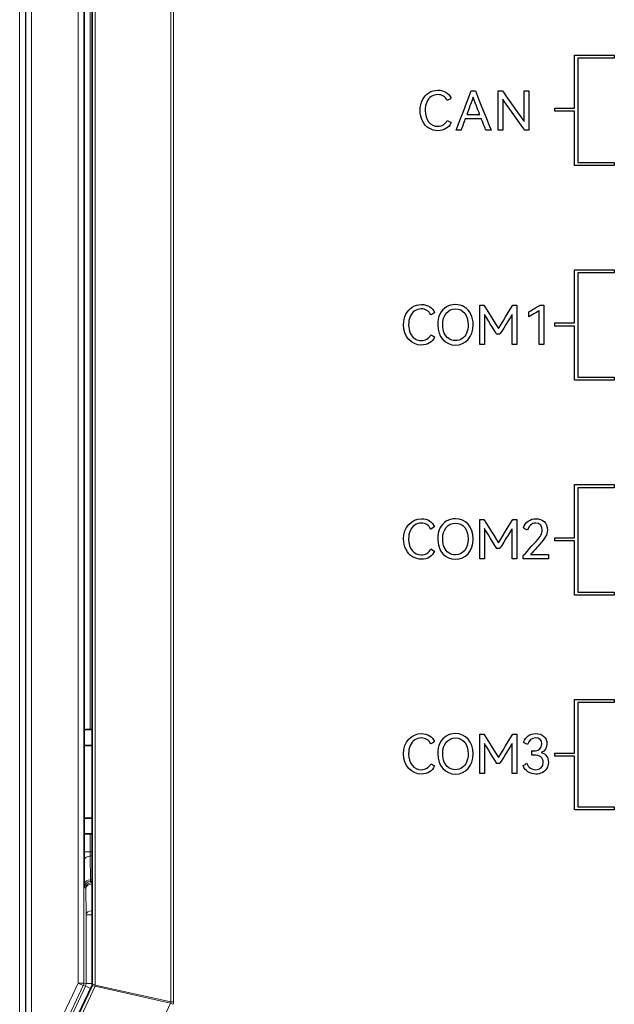
# Model space of a CAD drawing. Units: millimetres. Extents: x 34 to 454, y -15 to 282.
# Drawn here: x 182 to 192, y 121 to 138 of the extents above; entities that cross this region are included whole.
import ezdxf

# ---------------------------------------------------------------- set-up
doc = ezdxf.new("R2010")
doc.units = ezdxf.units.MM
doc.header["$MEASUREMENT"] = 0
doc.layers.add('图层0000', color=7, linetype='Continuous', lineweight=25)

msp = doc.modelspace()

# ---------------------------------------------------------------- linework, layer by layer
at = {"color": 7, "lineweight": 13}
for p, q in [((181.916, 108.262), (181.916, 158.062)), ((182.016, 108.262), (182.016, 158.062)), ((182.021, 146.709), (182.021, 119.616)), ((182.121, 119.616), (182.121, 146.708)), ((184.52, 120.996), (184.52, 145.329)), ((184.567, 120.996), (184.567, 145.329)), ((182.923, 121.32), (182.923, 145.004)), ((183.023, 145.004), (183.023, 121.32)), ((183.032, 125.681), (183.032, 145.006)), ((183.132, 145.006), (183.132, 125.685)), ((183.219, 145.038), (183.219, 121.286))]:
    msp.add_line(p, q, dxfattribs=at)
at = {"color": 7, "lineweight": 35}
msp.add_line((183.167, 145.015), (183.167, 121.31), dxfattribs=at)
at = {"color": 7, "lineweight": 35, "ltscale": 0.000991075}
msp.add_line((183.032, 125.681), (183.027, 125.662), dxfattribs=at)
at = {"color": 7, "lineweight": 35, "ltscale": 0.0875}
msp.add_line((183.027, 125.662), (183.027, 123.912), dxfattribs=at)
at = {"color": 7, "lineweight": 35, "ltscale": 0.001743}
msp.add_line((183.167, 125.685), (183.132, 125.685), dxfattribs=at)
at = {"color": 7, "lineweight": 35, "ltscale": 0.006982}
for p, q in [((183.027, 125.412), (183.167, 125.412)), ((183.027, 124.162), (183.167, 124.162))]:
    msp.add_line(p, q, dxfattribs=at)
at = {"color": 7, "lineweight": 35, "ltscale": 0.000991815}
msp.add_line((183.027, 123.912), (183.032, 123.893), dxfattribs=at)
at = {"color": 7, "lineweight": 13, "ltscale": 0.015717}
msp.add_line((183.032, 123.579), (183.032, 123.893), dxfattribs=at)
at = {"color": 7, "lineweight": 35, "ltscale": 0.001741}
msp.add_line((183.132, 123.889), (183.167, 123.889), dxfattribs=at)
at = {"color": 7, "lineweight": 13, "ltscale": 0.015544}
msp.add_line((183.132, 123.579), (183.132, 123.889), dxfattribs=at)
at = {"color": 7, "lineweight": 13, "ltscale": 0.003702}
msp.add_line((183.032, 123.505), (183.032, 123.579), dxfattribs=at)
at = {"color": 7, "lineweight": 13, "ltscale": 0.005008}
msp.add_line((183.032, 123.579), (183.132, 123.579), dxfattribs=at)
at = {"color": 7, "lineweight": 13, "ltscale": 0.001733}
msp.add_line((183.132, 123.579), (183.167, 123.579), dxfattribs=at)
at = {"color": 7, "lineweight": 13, "ltscale": 0.003536}
msp.add_line((183.133, 123.508), (183.132, 123.579), dxfattribs=at)
at = {"color": 7, "lineweight": 13, "ltscale": 0.003369}
msp.add_line((183.033, 123.437), (183.032, 123.505), dxfattribs=at)
at = {"color": 7, "lineweight": 13, "ltscale": 0.020439}
for p, q in [((183.036, 123.028), (183.033, 123.437)), ((183.137, 123.099), (183.133, 123.508))]:
    msp.add_line(p, q, dxfattribs=at)
at = {"color": 7, "lineweight": 13, "ltscale": 0.00172}
msp.add_line((183.133, 123.508), (183.167, 123.508), dxfattribs=at)
at = {"color": 7, "lineweight": 13, "ltscale": 0.001465}
for p, q in [((183.137, 123.07), (183.136, 123.099)), ((183.157, 123.021), (183.157, 123.051))]:
    msp.add_line(p, q, dxfattribs=at)
at = {"color": 7, "lineweight": 13, "ltscale": 0.001538}
msp.add_line((183.167, 123.099), (183.137, 123.099), dxfattribs=at)
at = {"color": 7, "lineweight": 13, "ltscale": 0.001356}
msp.add_line((183.157, 123.051), (183.137, 123.07), dxfattribs=at)
at = {"color": 7, "lineweight": 13, "ltscale": 0.001485}
msp.add_line((183.167, 123.07), (183.137, 123.07), dxfattribs=at)
at = {"color": 7, "lineweight": 13, "ltscale": 0.002114}
msp.add_line((183.037, 122.986), (183.036, 123.028), dxfattribs=at)
at = {"color": 7, "lineweight": 13, "ltscale": 0.000815511}
msp.add_line((183.037, 122.97), (183.037, 122.986), dxfattribs=at)
at = {"color": 7, "lineweight": 13, "ltscale": 0.001351}
msp.add_line((183.057, 122.951), (183.037, 122.97), dxfattribs=at)
at = {"color": 7, "lineweight": 13, "ltscale": 0.02275}
for p, q in [((183.06, 122.496), (183.057, 122.951)), ((183.16, 122.566), (183.157, 123.021))]:
    msp.add_line(p, q, dxfattribs=at)
at = {"color": 7, "lineweight": 13, "ltscale": 0.000521851}
for p, q in [((183.157, 123.051), (183.167, 123.051)), ((183.167, 123.021), (183.157, 123.021))]:
    msp.add_line(p, q, dxfattribs=at)
at = {"color": 7, "lineweight": 13, "ltscale": 0.000323486}
for p, q in [((183.167, 122.566), (183.16, 122.566)), ((183.16, 122.496), (183.167, 122.496))]:
    msp.add_line(p, q, dxfattribs=at)
at = {"color": 7, "lineweight": 13, "ltscale": 0.001628}
msp.add_line((183.16, 122.566), (183.16, 122.534), dxfattribs=at)
at = {"color": 7, "lineweight": 13, "ltscale": 0.059204}
for p, q in [((183.06, 121.312), (183.06, 122.496)), ((183.16, 121.312), (183.16, 122.496))]:
    msp.add_line(p, q, dxfattribs=at)
at = {"color": 7, "lineweight": 13, "ltscale": 0.005}
for p, q in [((183.16, 122.496), (183.06, 122.496)), ((182.923, 121.32), (183.013, 121.277)), ((183.141, 121.226), (183.051, 121.269)), ((183.06, 121.312), (183.16, 121.312))]:
    msp.add_line(p, q, dxfattribs=at)
at = {"color": 7, "lineweight": 13, "ltscale": 0.001907}
msp.add_line((183.16, 122.534), (183.16, 122.496), dxfattribs=at)
at = {"color": 7, "lineweight": 13, "ltscale": 0.115191}
for p, q in [((183.013, 121.277), (182.032, 119.193)), ((182.07, 119.185), (183.051, 121.269))]:
    msp.add_line(p, q, dxfattribs=at)
at = {"color": 7, "lineweight": 13, "ltscale": 0.094145}
msp.add_line((182.923, 121.32), (182.121, 119.616), dxfattribs=at)
at = {"color": 7, "lineweight": 35, "ltscale": 0.115191}
msp.add_line((182.176, 119.182), (183.157, 121.267), dxfattribs=at)
at = {"color": 7, "lineweight": 13, "ltscale": 0.116357}
for p, q in [((183.215, 121.266), (182.224, 119.16)), ((183.524, 118.869), (184.515, 120.975))]:
    msp.add_line(p, q, dxfattribs=at)
at = {"color": 7, "lineweight": 13, "ltscale": 0.002145}
msp.add_line((182.966, 121.32), (182.923, 121.32), dxfattribs=at)
at = {"color": 7, "lineweight": 13, "ltscale": 0.002855}
msp.add_line((183.023, 121.32), (182.966, 121.32), dxfattribs=at)
at = {"color": 7, "lineweight": 13, "ltscale": 0.001923}
for p, q in [((183.051, 121.269), (183.013, 121.277)), ((183.023, 121.32), (183.06, 121.312))]:
    msp.add_line(p, q, dxfattribs=at)
at = {"color": 7, "lineweight": 13, "ltscale": 0.066629}
msp.add_line((184.515, 120.975), (183.215, 121.266), dxfattribs=at)
at = {"color": 7, "lineweight": 13, "ltscale": 0.06663}
msp.add_line((183.219, 121.286), (184.52, 120.996), dxfattribs=at)
at = {"color": 7, "lineweight": 13, "ltscale": 0.002395}
msp.add_line((184.558, 120.955), (184.515, 120.975), dxfattribs=at)
at = {"color": 7, "lineweight": 13, "ltscale": 0.002394}
msp.add_line((184.52, 120.996), (184.567, 120.996), dxfattribs=at)
at = {"color": 7, "lineweight": 13}
for points in [[(183.215, 121.266), (183.174, 121.27), (183.162, 121.269), (183.157, 121.267)], [(183.167, 121.31), (183.169, 121.306), (183.177, 121.302), (183.219, 121.286)]]:
    msp.add_lwpolyline(points, dxfattribs=at)
at = {"color": 7, "lineweight": 35}
for centre, radius, start, end in [((183.104, 124.841), 0.844, 88.0669, 94.8662), ((183.104, 124.732), 0.843, 265.1311, 271.9365), ((183.067, 121.31), 0.1, 334.7989, 0)]:
    msp.add_arc(centre, radius, start, end, dxfattribs=at)
at = {"color": 7, "lineweight": 13}
for centre, radius, start, end in [((183.137, 122.97), 0.1, 90.0926, 179.9947), ((182.96, 121.312), 0.1, 334.7999, 359.999), ((182.96, 121.312), 0.2, 344.2869, 359.9989), ((184.492, 120.991), 0.0277, 325.2912, 9.5319), ((184.474, 120.995), 0.0936, 334.6325, 0.4193)]:
    msp.add_arc(centre, radius, start, end, dxfattribs=at)
for centre, major_axis, ratio, start_param, end_param in [((183.133, 123.437), (0.1, 0.001), 0.707092, 1.565285, 3.129261), ((183.136, 123.028), (0.1, 0.001), 0.707093, 1.564626, 3.129251), ((183.157, 122.951), (-0.0707, -0.0707), 0.999924, 3.927029, 5.497749), ((183.157, 122.951), (0.1, 0.001), 0.707093, 1.564626, 3.129251), ((183.16, 122.496), (-0.1, -0.001), 0.707093, 4.706218, 6.270844), ((182.923, 121.32), (-0.0218, -0.0976), 0.99996, 1.350884, 1.790709), ((183.171, 121.286), (-0.0218, -0.0976), 0.46989, 1.466155, 1.67545)]:
    msp.add_ellipse(centre, major_axis=major_axis, ratio=ratio, start_param=start_param, end_param=end_param, dxfattribs=at)
at = {"layer": '图层0000', "color": 7, "linetype": 'Continuous', "lineweight": 25}
for centre, start, end in [((189.126, 136.243), 268.4256, 336.0303), ((188.842, 132.553), 268.4213, 336.0598), ((188.842, 128.865), 268.4421, 336.0389), ((188.842, 125.167), 268.4421, 336.0389)]:
    msp.add_arc(centre, 0.173, start, end, dxfattribs=at)
for points, knots in [([(191.478, 136.385), (191.478, 136.39), (191.478, 136.899), (191.478, 137.292), (191.478, 137.297)], [0.25, 0.25, 0.25, 0.25, 0.25000001, 0.33333333, 0.33333333, 0.33333333, 0.33333333]), ([(191.478, 137.297), (191.478, 137.297), (191.656, 137.297), (191.984, 137.297), (192.163, 137.297)], [0.33333334, 0.33333334, 0.33333334, 0.33333334, 0.33333334, 0.41666667, 0.41666667, 0.41666667, 0.41666667]), ([(189.351, 136.134), (189.351, 136.134), (189.313, 136.046), (189.186, 135.966), (189.014, 136.009), (188.874, 136.098), (188.816, 136.208), (188.816, 136.479), (188.874, 136.59), (189.014, 136.678), (189.066, 136.692), (189.181, 136.692), (189.222, 136.68), (189.302, 136.631), (189.332, 136.596), (189.351, 136.553)], [0.1, 0.1, 0.1, 0.1, 0.1, 0.2, 0.25, 0.25, 0.35, 0.35, 0.45, 0.45, 0.5, 0.5, 0.55, 0.55, 0.6, 0.6, 0.6, 0.6]), ([(189.284, 136.514), (189.284, 136.514), (189.25, 136.582), (189.196, 136.616), (189.122, 136.616), (189.079, 136.616), (189.04, 136.605), (188.94, 136.537), (188.903, 136.451), (188.903, 136.183), (188.992, 136.07), (189.122, 136.07)], [0.65, 0.65, 0.65, 0.65, 0.65, 0.7, 0.7, 0.7, 0.75, 0.75, 0.85, 0.85, 1, 1, 1, 1]), ([(192.163, 135.395), (192.163, 135.395), (191.984, 135.395), (191.656, 135.395), (191.478, 135.395)], [0.83333334, 0.83333334, 0.83333334, 0.83333334, 0.83333334, 0.91666667, 0.91666667, 0.91666667, 0.91666667]), ([(191.478, 132.685), (191.478, 132.69), (191.478, 133.199), (191.478, 133.597), (191.478, 133.602)], [0.25, 0.25, 0.25, 0.25, 0.25000001, 0.33333333, 0.33333333, 0.33333333, 0.33333333]), ([(191.478, 133.602), (191.478, 133.602), (191.656, 133.602), (191.985, 133.602), (192.163, 133.602)], [0.33333334, 0.33333334, 0.33333334, 0.33333334, 0.33333334, 0.41666667, 0.41666667, 0.41666667, 0.41666667]), ([(189.067, 132.444), (189.067, 132.444), (189.028, 132.357), (188.944, 132.304), (188.839, 132.304), (188.667, 132.304), (188.531, 132.45), (188.531, 132.722), (188.545, 132.782), (188.625, 132.94), (188.724, 133.002), (188.896, 133.002), (188.938, 132.99), (189.018, 132.941), (189.047, 132.907), (189.067, 132.863)], [0.1, 0.1, 0.1, 0.1, 0.1, 0.2, 0.2, 0.2, 0.35, 0.35, 0.4, 0.4, 0.5, 0.5, 0.55, 0.55, 0.6, 0.6, 0.6, 0.6]), ([(189, 132.824), (189, 132.824), (188.965, 132.892), (188.911, 132.927), (188.837, 132.927), (188.751, 132.927), (188.682, 132.879), (188.627, 132.755), (188.618, 132.708), (188.618, 132.546), (188.656, 132.46), (188.756, 132.392), (188.794, 132.38), (188.837, 132.38)], [0.65, 0.65, 0.65, 0.65, 0.65, 0.7, 0.7, 0.7, 0.8, 0.8, 0.85, 0.85, 0.95, 0.95, 1, 1, 1, 1]), ([(189.119, 132.654), (189.119, 132.723), (189.132, 132.785), (189.212, 132.944), (189.309, 133.002), (189.483, 133.002), (189.535, 132.988), (189.675, 132.902), (189.731, 132.794), (189.731, 132.443), (189.599, 132.304), (189.251, 132.304), (189.119, 132.443), (189.119, 132.654)], [0, 0, 0, 0, 0.083333, 0.083333, 0.25, 0.25, 0.333333, 0.333333, 0.5, 0.5, 0.75, 0.75, 1, 1, 1, 1]), ([(189.206, 132.654), (189.206, 132.546), (189.242, 132.461), (189.342, 132.392), (189.38, 132.38), (189.514, 132.38), (189.581, 132.429), (189.635, 132.553), (189.644, 132.6), (189.644, 132.816), (189.558, 132.928), (189.292, 132.928), (189.206, 132.816), (189.206, 132.654)], [0, 0, 0, 0, 0.166667, 0.166667, 0.25, 0.25, 0.416667, 0.416667, 0.5, 0.5, 0.75, 0.75, 1, 1, 1, 1]), ([(192.163, 131.699), (192.163, 131.699), (191.985, 131.699), (191.656, 131.699), (191.478, 131.699)], [0.83333334, 0.83333334, 0.83333334, 0.83333334, 0.83333334, 0.91666667, 0.91666667, 0.91666667, 0.91666667]), ([(191.478, 128.987), (191.478, 128.992), (191.478, 129.501), (191.478, 129.896), (191.478, 129.901)], [0.25, 0.25, 0.25, 0.25, 0.25000001, 0.33333333, 0.33333333, 0.33333333, 0.33333333]), ([(191.478, 129.901), (191.478, 129.901), (191.656, 129.901), (191.985, 129.901), (192.163, 129.901)], [0.33333334, 0.33333334, 0.33333334, 0.33333334, 0.33333334, 0.41666667, 0.41666667, 0.41666667, 0.41666667]), ([(189.066, 128.756), (189.066, 128.756), (189.028, 128.668), (188.944, 128.616), (188.787, 128.616), (188.625, 128.661), (188.531, 128.83), (188.531, 129.169), (188.667, 129.314), (188.896, 129.314), (188.938, 129.302), (189.018, 129.253), (189.047, 129.219), (189.066, 129.175)], [0.1, 0.1, 0.1, 0.1, 0.1, 0.2, 0.2, 0.25, 0.35, 0.35, 0.5, 0.5, 0.55, 0.55, 0.6, 0.6, 0.6, 0.6]), ([(189, 129.136), (189, 129.136), (188.965, 129.204), (188.911, 129.239), (188.837, 129.239), (188.751, 129.239), (188.682, 129.191), (188.627, 129.067), (188.618, 129.019), (188.618, 128.805), (188.708, 128.692), (188.837, 128.692)], [0.65, 0.65, 0.65, 0.65, 0.65, 0.7, 0.7, 0.7, 0.8, 0.8, 0.85, 0.85, 1, 1, 1, 1]), ([(189.119, 128.966), (189.119, 129.035), (189.132, 129.097), (189.211, 129.256), (189.309, 129.314), (189.599, 129.314), (189.731, 129.176), (189.731, 128.755), (189.599, 128.616), (189.251, 128.616), (189.119, 128.755), (189.119, 128.966)], [0, 0, 0, 0, 0.083333, 0.083333, 0.25, 0.25, 0.5, 0.5, 0.75, 0.75, 1, 1, 1, 1]), ([(189.206, 128.966), (189.206, 128.858), (189.242, 128.773), (189.342, 128.704), (189.38, 128.692), (189.558, 128.692), (189.644, 128.804), (189.644, 129.128), (189.558, 129.239), (189.292, 129.239), (189.206, 129.128), (189.206, 128.966)], [0, 0, 0, 0, 0.166667, 0.166667, 0.25, 0.25, 0.5, 0.5, 0.75, 0.75, 1, 1, 1, 1]), ([(190.599, 129.155), (190.6, 129.16), (190.613, 129.206), (190.639, 129.245), (190.72, 129.301), (190.764, 129.315), (190.814, 129.315), (190.921, 129.315), (191.009, 129.244), (191.009, 129.079), (190.998, 129.042), (190.96, 128.971), (190.925, 128.926), (190.875, 128.871), (190.875, 128.871), (190.724, 128.703), (190.72, 128.699)], [0.6, 0.6, 0.6, 0.6, 0.6, 0.65, 0.65, 0.7, 0.7, 0.7, 0.85, 0.85, 0.9, 0.9, 0.95, 0.95, 0.95, 1, 1, 1, 1]), ([(190.814, 128.923), (190.814, 128.923), (190.855, 128.969), (190.883, 129.005), (190.914, 129.057), (190.922, 129.086), (190.922, 129.117), (190.922, 129.195), (190.874, 129.24), (190.742, 129.24), (190.688, 129.191), (190.666, 129.117)], [0.25, 0.25, 0.25, 0.25, 0.25, 0.3, 0.3, 0.35, 0.35, 0.35, 0.45, 0.45, 0.55, 0.55, 0.55, 0.55]), ([(192.163, 127.996), (192.163, 127.996), (191.985, 127.996), (191.656, 127.996), (191.478, 127.996)], [0.83333334, 0.83333334, 0.83333334, 0.83333334, 0.83333334, 0.91666667, 0.91666667, 0.91666667, 0.91666667]), ([(191.478, 125.279), (191.478, 125.284), (191.478, 125.793), (191.478, 126.198), (191.478, 126.203)], [0.25, 0.25, 0.25, 0.25, 0.25000001, 0.33333333, 0.33333333, 0.33333333, 0.33333333]), ([(191.478, 126.203), (191.478, 126.203), (191.656, 126.203), (191.985, 126.203), (192.163, 126.203)], [0.33333334, 0.33333334, 0.33333334, 0.33333334, 0.33333334, 0.41666667, 0.41666667, 0.41666667, 0.41666667]), ([(189.066, 125.058), (189.066, 125.058), (189.028, 124.97), (188.944, 124.918), (188.839, 124.918), (188.667, 124.918), (188.531, 125.064), (188.531, 125.471), (188.667, 125.616), (188.896, 125.616), (188.938, 125.604), (189.018, 125.555), (189.047, 125.52), (189.066, 125.477)], [0.1, 0.1, 0.1, 0.1, 0.1, 0.2, 0.2, 0.2, 0.35, 0.35, 0.5, 0.5, 0.55, 0.55, 0.6, 0.6, 0.6, 0.6]), ([(189.119, 125.268), (189.119, 125.337), (189.132, 125.399), (189.211, 125.558), (189.309, 125.616), (189.599, 125.616), (189.731, 125.476), (189.731, 125.059), (189.599, 124.918), (189.251, 124.918), (189.119, 125.057), (189.119, 125.268)], [0, 0, 0, 0, 0.083333, 0.083333, 0.25, 0.25, 0.5, 0.5, 0.75, 0.75, 1, 1, 1, 1]), ([(190.6, 125.465), (190.6, 125.465), (190.63, 125.564), (190.709, 125.616), (190.809, 125.616), (190.867, 125.616), (190.913, 125.6), (190.984, 125.535), (191.001, 125.492), (191.001, 125.439), (191.001, 125.371), (190.97, 125.317), (190.905, 125.29)], [0.7931035, 0.7931035, 0.7931035, 0.7931035, 0.7931035, 0.862069, 0.862069, 0.862069, 0.8965517, 0.8965517, 0.9310345, 0.9310345, 0.9310345, 1, 1, 1, 1]), ([(189, 125.438), (189, 125.438), (188.965, 125.506), (188.911, 125.54), (188.837, 125.54), (188.751, 125.54), (188.682, 125.493), (188.627, 125.369), (188.618, 125.321), (188.618, 125.107), (188.708, 124.994), (188.837, 124.994)], [0.65, 0.65, 0.65, 0.65, 0.65, 0.7, 0.7, 0.7, 0.8, 0.8, 0.85, 0.85, 1, 1, 1, 1]), ([(189.206, 125.268), (189.206, 125.16), (189.242, 125.075), (189.342, 125.005), (189.38, 124.994), (189.514, 124.994), (189.581, 125.043), (189.635, 125.166), (189.644, 125.214), (189.644, 125.43), (189.558, 125.541), (189.292, 125.541), (189.206, 125.43), (189.206, 125.268)], [0, 0, 0, 0, 0.166667, 0.166667, 0.25, 0.25, 0.416667, 0.416667, 0.5, 0.5, 0.75, 0.75, 1, 1, 1, 1]), ([(190.741, 125.318), (190.745, 125.318), (190.748, 125.318), (190.774, 125.318), (190.774, 125.318), (190.865, 125.318), (190.913, 125.368), (190.913, 125.506), (190.87, 125.541), (190.738, 125.541), (190.691, 125.501), (190.667, 125.427)], [0.5172414, 0.5172414, 0.5172414, 0.5172414, 0.5172414, 0.5517241, 0.5517241, 0.5517241, 0.6206897, 0.6206897, 0.6896552, 0.6896552, 0.7586207, 0.7586207, 0.7586207, 0.7586207]), ([(190.905, 125.29), (190.986, 125.264), (191.026, 125.205), (191.026, 125.077), (191.016, 125.042), (190.957, 124.95), (190.888, 124.918), (190.811, 124.918), (190.712, 124.918), (190.619, 124.97), (190.591, 125.067)], [0, 0, 0, 0, 0.0689655, 0.0689655, 0.1034483, 0.1034483, 0.1724138, 0.1724138, 0.1724138, 0.2413793, 0.2413793, 0.2413793, 0.2413793]), ([(190.657, 125.105), (190.668, 125.071), (190.69, 125.039), (190.746, 125.003), (190.776, 124.993), (190.883, 124.993), (190.938, 125.04), (190.938, 125.121), (190.938, 125.203), (190.881, 125.244), (190.769, 125.244)], [0.2758621, 0.2758621, 0.2758621, 0.2758621, 0.3103448, 0.3103448, 0.3448276, 0.3448276, 0.4137931, 0.4137931, 0.4137931, 0.4482759, 0.4482759, 0.4482759, 0.4482759]), ([(192.163, 124.302), (192.163, 124.302), (191.985, 124.302), (191.656, 124.302), (191.478, 124.302)], [0.83333334, 0.83333334, 0.83333334, 0.83333334, 0.83333334, 0.91666667, 0.91666667, 0.91666667, 0.91666667])]:
    msp.add_open_spline(points, degree=3, knots=knots, dxfattribs=at)
for points in [[(192.163, 137.244), (192.158, 137.244), (191.537, 137.244), (191.532, 137.244)], [(191.532, 137.244), (191.532, 137.239), (191.532, 135.452), (191.532, 135.447)], [(192.163, 137.297), (192.163, 137.292), (192.163, 137.249), (192.163, 137.244)], [(189.438, 136.004), (189.44, 136.009), (189.696, 136.676), (189.698, 136.681)], [(189.698, 136.681), (189.703, 136.681), (189.763, 136.681), (189.768, 136.681)], [(189.768, 136.681), (189.769, 136.677), (190.038, 136.009), (190.039, 136.004)], [(190.164, 136.004), (190.164, 136.009), (190.164, 136.676), (190.164, 136.681)], [(190.164, 136.681), (190.169, 136.681), (190.229, 136.681), (190.234, 136.681)], [(190.234, 136.681), (190.237, 136.677), (190.607, 136.155), (190.61, 136.151)], [(190.61, 136.151), (190.61, 136.156), (190.61, 136.676), (190.61, 136.681)], [(190.61, 136.681), (190.615, 136.681), (190.683, 136.681), (190.688, 136.681)], [(190.688, 136.681), (190.688, 136.676), (190.688, 136.009), (190.688, 136.004)], [(189.351, 136.553), (189.347, 136.55), (189.289, 136.516), (189.284, 136.514)], [(189.73, 136.571), (189.728, 136.566), (189.622, 136.277), (189.621, 136.272)], [(189.844, 136.272), (189.843, 136.277), (189.731, 136.566), (189.73, 136.571)], [(190.618, 136.004), (190.616, 136.008), (190.245, 136.531), (190.242, 136.535)], [(190.242, 136.535), (190.242, 136.53), (190.242, 136.009), (190.242, 136.004)], [(191.135, 136.331), (191.135, 136.336), (191.135, 136.38), (191.135, 136.385)], [(191.135, 136.385), (191.14, 136.385), (191.473, 136.385), (191.478, 136.385)], [(191.478, 136.331), (191.473, 136.331), (191.14, 136.331), (191.135, 136.331)], [(191.478, 135.395), (191.478, 135.4), (191.478, 135.81), (191.478, 136.331)], [(189.284, 136.173), (189.289, 136.17), (189.347, 136.136), (189.351, 136.134)], [(189.593, 136.199), (189.591, 136.194), (189.523, 136.009), (189.522, 136.004)], [(189.873, 136.199), (189.868, 136.199), (189.598, 136.199), (189.593, 136.199)], [(189.621, 136.272), (189.626, 136.272), (189.839, 136.272), (189.844, 136.272)], [(189.948, 136.004), (189.946, 136.009), (189.875, 136.194), (189.873, 136.199)], [(189.522, 136.004), (189.517, 136.004), (189.443, 136.004), (189.438, 136.004)], [(190.039, 136.004), (190.034, 136.004), (189.953, 136.004), (189.948, 136.004)], [(190.242, 136.004), (190.237, 136.004), (190.169, 136.004), (190.164, 136.004)], [(190.688, 136.004), (190.683, 136.004), (190.623, 136.004), (190.618, 136.004)], [(191.532, 135.447), (191.537, 135.447), (192.158, 135.447), (192.163, 135.447)], [(192.163, 135.447), (192.163, 135.442), (192.163, 135.4), (192.163, 135.395)], [(192.163, 133.602), (192.163, 133.597), (192.163, 133.554), (192.163, 133.549)], [(192.163, 133.549), (192.158, 133.549), (191.537, 133.549), (191.532, 133.549)], [(191.532, 133.549), (191.532, 133.544), (191.532, 131.756), (191.532, 131.751)], [(189.844, 132.315), (189.844, 132.32), (189.844, 132.986), (189.844, 132.991)], [(189.844, 132.991), (189.849, 132.991), (189.911, 132.991), (189.916, 132.991)], [(189.916, 132.991), (189.919, 132.987), (190.163, 132.593), (190.166, 132.589)], [(190.166, 132.589), (190.169, 132.593), (190.412, 132.987), (190.415, 132.991)], [(190.415, 132.991), (190.42, 132.991), (190.477, 132.991), (190.482, 132.991)], [(190.482, 132.991), (190.482, 132.986), (190.482, 132.32), (190.482, 132.315)], [(190.69, 132.878), (190.694, 132.88), (190.882, 132.99), (190.887, 132.992)], [(190.887, 132.992), (190.892, 132.992), (190.945, 132.992), (190.95, 132.992)], [(190.95, 132.992), (190.95, 132.987), (190.95, 132.32), (190.95, 132.315)], [(189.067, 132.863), (189.062, 132.86), (189.004, 132.826), (189, 132.824)], [(190.139, 132.489), (190.136, 132.493), (189.926, 132.828), (189.924, 132.832)], [(189.924, 132.832), (189.924, 132.827), (189.924, 132.32), (189.924, 132.315)], [(190.402, 132.83), (190.399, 132.826), (190.191, 132.493), (190.188, 132.489)], [(190.402, 132.315), (190.402, 132.32), (190.402, 132.825), (190.402, 132.83)], [(190.866, 132.893), (190.862, 132.891), (190.694, 132.795), (190.69, 132.792)], [(190.69, 132.792), (190.69, 132.797), (190.69, 132.873), (190.69, 132.878)], [(190.866, 132.315), (190.866, 132.32), (190.866, 132.888), (190.866, 132.893)], [(191.135, 132.631), (191.135, 132.636), (191.135, 132.68), (191.135, 132.685)], [(191.135, 132.685), (191.14, 132.685), (191.473, 132.685), (191.478, 132.685)], [(191.478, 132.631), (191.473, 132.631), (191.14, 132.631), (191.135, 132.631)], [(191.478, 131.699), (191.478, 131.704), (191.478, 132.11), (191.478, 132.631)], [(189, 132.483), (189.004, 132.48), (189.062, 132.446), (189.067, 132.444)], [(190.188, 132.489), (190.183, 132.489), (190.144, 132.489), (190.139, 132.489)], [(189.924, 132.315), (189.919, 132.315), (189.849, 132.315), (189.844, 132.315)], [(190.482, 132.315), (190.477, 132.315), (190.407, 132.315), (190.402, 132.315)], [(190.95, 132.315), (190.945, 132.315), (190.871, 132.315), (190.866, 132.315)], [(191.532, 131.751), (191.537, 131.751), (192.158, 131.751), (192.163, 131.751)], [(192.163, 131.751), (192.163, 131.746), (192.163, 131.704), (192.163, 131.699)], [(192.163, 129.849), (192.158, 129.849), (191.537, 129.849), (191.532, 129.849)], [(191.532, 129.849), (191.532, 129.844), (191.532, 128.053), (191.532, 128.048)], [(192.163, 129.901), (192.163, 129.896), (192.163, 129.854), (192.163, 129.849)], [(189.066, 129.175), (189.062, 129.172), (189.004, 129.138), (189, 129.136)], [(189.844, 128.626), (189.844, 128.631), (189.844, 129.298), (189.844, 129.303)], [(189.844, 129.303), (189.849, 129.303), (189.911, 129.303), (189.916, 129.303)], [(189.916, 129.303), (189.919, 129.299), (190.163, 128.905), (190.166, 128.901)], [(190.166, 128.901), (190.169, 128.905), (190.412, 129.299), (190.415, 129.303)], [(190.415, 129.303), (190.42, 129.303), (190.477, 129.303), (190.482, 129.303)], [(190.482, 129.303), (190.482, 129.298), (190.482, 128.631), (190.482, 128.626)], [(190.139, 128.801), (190.136, 128.805), (189.926, 129.14), (189.924, 129.144)], [(189.924, 129.144), (189.924, 129.139), (189.924, 128.631), (189.924, 128.626)], [(190.402, 129.142), (190.399, 129.138), (190.191, 128.805), (190.188, 128.801)], [(190.402, 128.626), (190.402, 128.631), (190.402, 129.137), (190.402, 129.142)], [(190.666, 129.117), (190.661, 129.12), (190.603, 129.153), (190.599, 129.155)], [(190.594, 128.679), (190.598, 128.683), (190.81, 128.92), (190.814, 128.923)], [(191.135, 128.933), (191.135, 128.938), (191.135, 128.982), (191.135, 128.987)], [(191.135, 128.987), (191.14, 128.987), (191.473, 128.987), (191.478, 128.987)], [(191.478, 128.933), (191.473, 128.933), (191.14, 128.933), (191.135, 128.933)], [(191.478, 127.996), (191.478, 128.001), (191.478, 128.412), (191.478, 128.933)], [(189, 128.795), (189.004, 128.792), (189.062, 128.758), (189.066, 128.756)], [(190.188, 128.801), (190.183, 128.801), (190.144, 128.801), (190.139, 128.801)], [(190.594, 128.626), (190.594, 128.631), (190.594, 128.674), (190.594, 128.679)], [(190.72, 128.699), (190.725, 128.699), (191.021, 128.699), (191.026, 128.699)], [(191.026, 128.699), (191.026, 128.694), (191.026, 128.631), (191.026, 128.626)], [(189.924, 128.626), (189.919, 128.626), (189.849, 128.626), (189.844, 128.626)], [(190.482, 128.626), (190.477, 128.626), (190.407, 128.626), (190.402, 128.626)], [(191.026, 128.626), (191.021, 128.626), (190.599, 128.626), (190.594, 128.626)], [(191.532, 128.048), (191.537, 128.048), (192.158, 128.048), (192.163, 128.048)], [(192.163, 128.048), (192.163, 128.043), (192.163, 128.001), (192.163, 127.996)], [(192.163, 126.15), (192.158, 126.15), (191.537, 126.15), (191.532, 126.15)], [(191.532, 126.15), (191.532, 126.145), (191.532, 124.359), (191.532, 124.354)], [(192.163, 126.203), (192.163, 126.198), (192.163, 126.155), (192.163, 126.15)], [(189.066, 125.477), (189.062, 125.474), (189.004, 125.44), (189, 125.438)], [(189.844, 124.928), (189.844, 124.933), (189.844, 125.6), (189.844, 125.605)], [(189.844, 125.605), (189.849, 125.605), (189.911, 125.605), (189.916, 125.605)], [(189.916, 125.605), (189.919, 125.601), (190.163, 125.207), (190.166, 125.203)], [(190.139, 125.103), (190.136, 125.107), (189.926, 125.442), (189.924, 125.446)], [(189.924, 125.446), (189.924, 125.441), (189.924, 124.933), (189.924, 124.928)], [(190.166, 125.203), (190.169, 125.207), (190.412, 125.601), (190.415, 125.605)], [(190.402, 125.444), (190.399, 125.44), (190.191, 125.107), (190.188, 125.103)], [(190.402, 124.928), (190.402, 124.933), (190.402, 125.439), (190.402, 125.444)], [(190.415, 125.605), (190.42, 125.605), (190.477, 125.605), (190.482, 125.605)], [(190.482, 125.605), (190.482, 125.6), (190.482, 124.933), (190.482, 124.928)], [(190.667, 125.427), (190.662, 125.429), (190.604, 125.462), (190.6, 125.465)], [(190.741, 125.244), (190.741, 125.249), (190.741, 125.313), (190.741, 125.318)], [(191.135, 125.225), (191.135, 125.23), (191.135, 125.274), (191.135, 125.279)], [(191.135, 125.279), (191.14, 125.279), (191.473, 125.279), (191.478, 125.279)], [(190.188, 125.103), (190.183, 125.103), (190.144, 125.103), (190.139, 125.103)], [(190.591, 125.067), (190.595, 125.069), (190.653, 125.102), (190.657, 125.105)], [(190.769, 125.244), (190.764, 125.244), (190.746, 125.244), (190.741, 125.244)], [(191.478, 125.225), (191.473, 125.225), (191.14, 125.225), (191.135, 125.225)], [(191.478, 124.302), (191.478, 124.307), (191.478, 124.703), (191.478, 125.225)], [(189, 125.097), (189.004, 125.094), (189.062, 125.06), (189.066, 125.058)], [(189.924, 124.928), (189.919, 124.928), (189.849, 124.928), (189.844, 124.928)], [(190.482, 124.928), (190.477, 124.928), (190.407, 124.928), (190.402, 124.928)], [(191.532, 124.354), (191.537, 124.354), (192.158, 124.354), (192.163, 124.354)], [(192.163, 124.354), (192.163, 124.349), (192.163, 124.307), (192.163, 124.302)]]:
    msp.add_open_spline(points, degree=3, dxfattribs=at)

doc.saveas('drawing.dxf')
